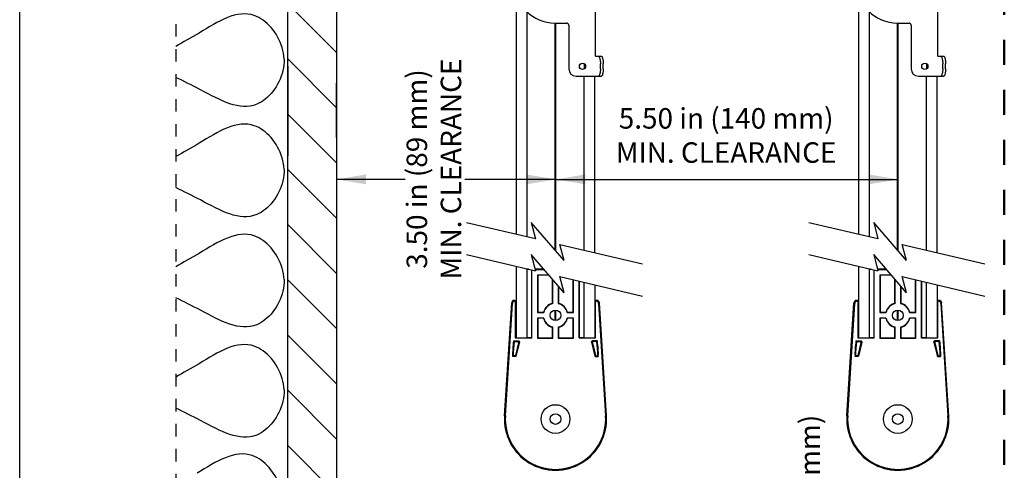
# Model space of a CAD drawing. Units: inches. Extents: x 3.9 to 41.8, y 3.9 to 46.1.
# Drawn here: x 3.9 to 19.7, y 25.3 to 32.6 of the extents above; entities that cross this region are included whole.
import ezdxf

# ---------------------------------------------------------------- set-up
doc = ezdxf.new("R2010")
doc.units = ezdxf.units.IN
doc.header["$MEASUREMENT"] = 0
doc.linetypes.add('DOT', pattern=[0.2, 0.1, -0.1])
for name, color, linetype in [('A-DTL-3', 3, 'Continuous'), ('dashed', 7, 'DOT'), ('DIMENSION', 7, 'Continuous'), ('Dimmed', 3, 'Continuous'), ('DRAWING', 7, 'Continuous')]:
    doc.layers.add(name, color=color, linetype=linetype)
doc.styles.add('ROMAND', font='romand__.ttf')

msp = doc.modelspace()

# ---------------------------------------------------------------- hatches: boundary and pattern name
at = {"layer": 'Dimmed'}
h = msp.add_hatch(dxfattribs=at)
h.set_pattern_fill('ANSI31', color=256, scale=5, angle=90, style=0)
h.set_pattern_definition([(135, (-15.9954, -169.2876), (-0.4419417, -0.4419417), [])])
h.paths.add_polyline_path([(8.179, 39.493), (8.179, 31.814, -0.008533), (8.179, 31.813), (8.179, 30.38, -0.00879), (8.179, 30.379), (8.179, 12.821), (8.961, 13.233), (8.961, 39.906)])

# ---------------------------------------------------------------- linework, layer by layer
at = {"color": 7, "linetype": 'Continuous'}
for p, q in [((11.836, 32.975), (11.836, 29.126)), ((17.321, 32.975), (17.321, 29.126)), ((12.01, 32.684), (12.01, 29.085)), ((17.496, 32.684), (17.496, 29.085)), ((12.461, 28.87), (12.461, 32.502)), ((12.475, 28.853), (12.475, 32.502)), ((17.947, 28.87), (17.947, 32.502)), ((17.961, 28.853), (17.961, 32.502)), ((12.927, 31.855), (12.927, 31.77)), ((18.412, 31.855), (18.412, 31.77)), ((12.927, 28.869), (12.928, 31.652)), ((13.1, 28.829), (13.1, 31.652)), ((18.413, 28.869), (18.413, 31.652)), ((18.585, 28.829), (18.586, 31.652)), ((11.836, 28.611), (11.836, 27.465)), ((12.01, 28.57), (12.01, 27.463)), ((12.033, 28.565), (12.01, 28.565)), ((12.01, 28.563), (12.04, 28.563)), ((12.28, 28.565), (12.141, 28.565)), ((12.142, 28.559), (12.285, 28.559)), ((17.321, 28.611), (17.321, 27.465)), ((17.496, 28.57), (17.495, 27.463)), ((17.518, 28.565), (17.495, 28.565)), ((17.496, 28.563), (17.526, 28.563)), ((17.766, 28.565), (17.627, 28.565)), ((17.628, 28.559), (17.771, 28.559)), ((12.087, 27.463), (12.087, 28.552)), ((12.091, 27.459), (12.091, 28.551)), ((12.361, 28.47), (12.18, 28.47)), ((12.18, 28.47), (12.184, 28.467)), ((12.18, 28.47), (12.18, 27.869)), ((12.365, 28.467), (12.184, 28.467)), ((12.184, 28.467), (12.184, 27.873)), ((12.42, 28.017), (12.42, 28.402)), ((17.573, 27.463), (17.573, 28.552)), ((17.577, 27.459), (17.577, 28.551)), ((17.847, 28.47), (17.666, 28.47)), ((17.666, 28.47), (17.67, 28.467)), ((17.666, 28.47), (17.666, 27.869)), ((17.85, 28.467), (17.67, 28.467)), ((17.67, 28.467), (17.67, 27.873)), ((17.906, 28.017), (17.906, 28.402)), ((12.424, 28.014), (12.424, 28.398)), ((12.513, 28.295), (12.513, 28.014)), ((12.516, 28.29), (12.516, 28.017)), ((12.752, 27.873), (12.752, 28.395)), ((12.756, 27.869), (12.756, 28.395)), ((12.845, 28.374), (12.845, 27.459)), ((12.849, 27.463), (12.849, 28.373)), ((12.927, 27.463), (12.927, 28.354)), ((13.1, 28.314), (13.1, 27.465)), ((17.909, 28.014), (17.909, 28.398)), ((17.998, 28.295), (17.998, 28.014)), ((18.002, 28.29), (18.002, 28.017)), ((18.238, 27.873), (18.238, 28.395)), ((18.242, 27.869), (18.242, 28.395)), ((18.331, 28.374), (18.331, 27.459)), ((18.335, 27.463), (18.335, 28.373)), ((18.412, 27.463), (18.413, 28.354)), ((18.586, 28.314), (18.586, 27.465)), ((11.651, 26.217), (11.766, 28.027)), ((11.665, 26.216), (11.779, 28.013)), ((11.768, 28.037), (11.766, 28.027)), ((11.772, 28.046), (11.768, 28.037)), ((11.796, 28.064), (11.786, 28.06)), ((11.806, 28.065), (11.796, 28.064)), ((11.819, 28.065), (11.806, 28.065)), ((11.819, 28.065), (11.832, 28.062)), ((11.836, 28.056), (11.819, 28.065)), ((11.819, 28.051), (11.83, 28.051)), ((11.83, 28.051), (11.836, 28.056)), ((11.83, 27.459), (11.83, 28.051)), ((12.424, 28.014), (12.42, 28.017)), ((12.513, 28.014), (12.516, 28.017)), ((13.101, 28.056), (13.118, 28.065)), ((13.106, 28.051), (13.101, 28.056)), ((13.117, 28.065), (13.105, 28.062)), ((13.106, 28.051), (13.118, 28.051)), ((13.106, 28.051), (13.106, 27.459)), ((13.131, 28.065), (13.117, 28.065)), ((13.14, 28.064), (13.131, 28.065)), ((13.15, 28.06), (13.14, 28.064)), ((13.15, 28.06), (13.158, 28.054)), ((13.157, 28.013), (13.272, 26.216)), ((13.158, 28.054), (13.164, 28.046)), ((13.164, 28.046), (13.169, 28.037)), ((13.169, 28.037), (13.171, 28.027)), ((13.171, 28.027), (13.17, 28.029)), ((13.286, 26.217), (13.171, 28.027)), ((17.136, 26.217), (17.251, 28.027)), ((17.15, 26.216), (17.265, 28.013)), ((17.253, 28.037), (17.251, 28.027)), ((17.258, 28.046), (17.253, 28.037)), ((17.282, 28.064), (17.272, 28.06)), ((17.291, 28.065), (17.282, 28.064)), ((17.305, 28.065), (17.291, 28.065)), ((17.321, 28.056), (17.304, 28.065)), ((17.304, 28.051), (17.316, 28.051)), ((17.305, 28.065), (17.317, 28.062)), ((17.316, 28.051), (17.321, 28.056)), ((17.316, 27.459), (17.316, 28.051)), ((17.909, 28.014), (17.906, 28.017)), ((17.998, 28.014), (18.002, 28.017)), ((18.586, 28.056), (18.603, 28.065)), ((18.592, 28.051), (18.586, 28.056)), ((18.603, 28.065), (18.59, 28.062)), ((18.592, 28.051), (18.603, 28.051)), ((18.592, 28.051), (18.592, 27.459)), ((18.616, 28.065), (18.603, 28.065)), ((18.626, 28.064), (18.616, 28.065)), ((18.636, 28.06), (18.626, 28.064)), ((18.636, 28.06), (18.644, 28.054)), ((18.643, 28.013), (18.757, 26.216)), ((18.644, 28.054), (18.65, 28.046)), ((18.65, 28.046), (18.654, 28.037)), ((18.654, 28.037), (18.656, 28.027)), ((18.656, 28.027), (18.656, 28.029)), ((18.771, 26.217), (18.656, 28.027)), ((12.18, 27.869), (12.184, 27.873)), ((12.18, 27.869), (12.279, 27.869)), ((12.279, 27.78), (12.18, 27.78)), ((12.18, 27.78), (12.184, 27.777)), ((12.18, 27.78), (12.18, 27.459)), ((12.184, 27.873), (12.276, 27.873)), ((12.276, 27.777), (12.184, 27.777)), ((12.184, 27.777), (12.184, 27.463)), ((12.279, 27.869), (12.276, 27.873)), ((12.279, 27.78), (12.276, 27.777)), ((12.461, 27.741), (12.461, 27.909)), ((12.475, 27.741), (12.475, 27.909)), ((12.657, 27.869), (12.66, 27.873)), ((12.657, 27.869), (12.756, 27.869)), ((12.756, 27.78), (12.657, 27.78)), ((12.657, 27.78), (12.66, 27.777)), ((12.66, 27.873), (12.752, 27.873)), ((12.752, 27.777), (12.66, 27.777)), ((12.756, 27.869), (12.752, 27.873)), ((12.756, 27.78), (12.752, 27.777)), ((12.752, 27.463), (12.752, 27.777)), ((12.756, 27.459), (12.756, 27.78)), ((17.666, 27.869), (17.67, 27.873)), ((17.666, 27.869), (17.764, 27.869)), ((17.764, 27.78), (17.666, 27.78)), ((17.666, 27.78), (17.67, 27.777)), ((17.666, 27.78), (17.666, 27.459)), ((17.67, 27.873), (17.762, 27.873)), ((17.762, 27.777), (17.67, 27.777)), ((17.67, 27.777), (17.67, 27.463)), ((17.764, 27.869), (17.762, 27.873)), ((17.764, 27.78), (17.762, 27.777)), ((17.947, 27.741), (17.947, 27.909)), ((17.961, 27.741), (17.961, 27.909)), ((18.143, 27.869), (18.146, 27.873)), ((18.143, 27.869), (18.242, 27.869)), ((18.242, 27.78), (18.143, 27.78)), ((18.143, 27.78), (18.146, 27.777)), ((18.146, 27.873), (18.238, 27.873)), ((18.238, 27.777), (18.146, 27.777)), ((18.242, 27.869), (18.238, 27.873)), ((18.242, 27.78), (18.238, 27.777)), ((18.238, 27.463), (18.238, 27.777)), ((18.242, 27.459), (18.242, 27.78)), ((12.424, 27.636), (12.42, 27.633)), ((12.42, 27.463), (12.42, 27.633)), ((12.424, 27.459), (12.424, 27.636)), ((12.513, 27.636), (12.516, 27.633)), ((12.513, 27.636), (12.513, 27.459)), ((12.516, 27.633), (12.516, 27.463)), ((17.909, 27.636), (17.906, 27.633)), ((17.906, 27.463), (17.906, 27.633)), ((17.909, 27.459), (17.909, 27.636)), ((17.998, 27.636), (18.002, 27.633)), ((17.998, 27.636), (17.998, 27.459)), ((18.002, 27.633), (18.002, 27.463)), ((11.836, 27.465), (11.83, 27.459)), ((12.091, 27.459), (11.83, 27.459)), ((12.087, 27.463), (12.01, 27.463)), ((12.091, 27.459), (12.087, 27.463)), ((12.18, 27.459), (12.184, 27.463)), ((12.18, 27.459), (12.424, 27.459)), ((12.184, 27.463), (12.42, 27.463)), ((12.424, 27.459), (12.42, 27.463)), ((12.513, 27.459), (12.516, 27.463)), ((12.513, 27.459), (12.756, 27.459)), ((12.516, 27.463), (12.752, 27.463)), ((12.756, 27.459), (12.752, 27.463)), ((12.849, 27.463), (12.845, 27.459)), ((13.106, 27.459), (12.845, 27.459)), ((12.926, 27.463), (12.849, 27.463)), ((13.101, 27.465), (13.106, 27.459)), ((17.321, 27.465), (17.316, 27.459)), ((17.577, 27.459), (17.316, 27.459)), ((17.573, 27.463), (17.496, 27.463)), ((17.577, 27.459), (17.573, 27.463)), ((17.666, 27.459), (17.67, 27.463)), ((17.666, 27.459), (17.909, 27.459)), ((17.67, 27.463), (17.906, 27.463)), ((17.909, 27.459), (17.906, 27.463)), ((17.998, 27.459), (18.002, 27.463)), ((17.998, 27.459), (18.242, 27.459)), ((18.002, 27.463), (18.238, 27.463)), ((18.242, 27.459), (18.238, 27.463)), ((18.335, 27.463), (18.331, 27.459)), ((18.592, 27.459), (18.331, 27.459)), ((18.412, 27.463), (18.335, 27.463)), ((18.586, 27.465), (18.592, 27.459)), ((11.801, 27.416), (11.873, 27.416)), ((11.81, 27.405), (11.86, 27.405)), ((11.875, 27.385), (11.827, 27.182)), ((11.889, 27.396), (11.835, 27.171)), ((13.047, 27.396), (13.101, 27.171)), ((13.061, 27.385), (13.11, 27.182)), ((13.136, 27.416), (13.063, 27.416)), ((13.126, 27.405), (13.077, 27.405)), ((17.286, 27.416), (17.359, 27.416)), ((17.295, 27.405), (17.345, 27.405)), ((17.361, 27.385), (17.312, 27.182)), ((17.375, 27.396), (17.321, 27.171)), ((18.533, 27.396), (18.587, 27.171)), ((18.547, 27.385), (18.595, 27.182)), ((18.621, 27.416), (18.549, 27.416)), ((18.612, 27.405), (18.562, 27.405)), ((11.831, 27.168), (11.785, 27.168)), ((11.823, 27.179), (11.796, 27.179)), ((13.105, 27.168), (13.151, 27.168)), ((13.114, 27.179), (13.14, 27.179)), ((17.317, 27.168), (17.271, 27.168)), ((17.308, 27.179), (17.282, 27.179)), ((18.591, 27.168), (18.637, 27.168)), ((18.599, 27.179), (18.626, 27.179))]:
    msp.add_line(p, q, dxfattribs=at)
for p, q in [((12.461, 30.452), (12.461, 32.502)), ((12.475, 30.452), (12.475, 32.502)), ((17.947, 30.452), (17.947, 32.502)), ((17.961, 30.452), (17.961, 32.502))]:
    msp.add_line(p, q)
for points in [[(11.772, 28.046), (11.778, 28.054), (11.786, 28.06)], [(11.781, 28.056), (11.778, 28.054), (11.775, 28.05)], [(11.819, 28.051), (11.809, 28.05), (11.8, 28.046), (11.791, 28.04), (11.785, 28.032), (11.781, 28.023), (11.779, 28.013)], [(11.832, 28.062), (11.834, 28.061), (11.836, 28.061)], [(13.101, 28.061), (13.103, 28.061), (13.105, 28.062)], [(13.157, 28.013), (13.156, 28.023), (13.151, 28.032), (13.145, 28.04), (13.137, 28.046), (13.127, 28.05), (13.118, 28.051)], [(17.258, 28.046), (17.264, 28.054), (17.272, 28.06)], [(17.267, 28.056), (17.264, 28.054), (17.26, 28.05)], [(17.304, 28.051), (17.295, 28.05), (17.285, 28.046), (17.277, 28.04), (17.271, 28.032), (17.266, 28.023), (17.265, 28.013)], [(17.317, 28.062), (17.319, 28.061), (17.321, 28.061)], [(18.586, 28.061), (18.588, 28.061), (18.59, 28.062)], [(18.643, 28.013), (18.641, 28.023), (18.637, 28.032), (18.631, 28.04), (18.622, 28.046), (18.613, 28.05), (18.603, 28.051)], [(11.797, 27.412), (11.797, 27.414), (11.799, 27.415), (11.801, 27.416)], [(11.81, 27.405), (11.808, 27.404), (11.807, 27.403), (11.806, 27.401)], [(11.875, 27.385), (11.876, 27.391), (11.874, 27.396), (11.87, 27.401), (11.865, 27.404), (11.86, 27.405)], [(11.873, 27.416), (11.879, 27.415), (11.884, 27.412), (11.888, 27.407), (11.889, 27.402), (11.889, 27.396)], [(13.047, 27.396), (13.047, 27.402), (13.049, 27.407), (13.052, 27.412), (13.057, 27.415), (13.063, 27.416)], [(13.077, 27.405), (13.071, 27.404), (13.066, 27.401), (13.062, 27.396), (13.061, 27.391), (13.061, 27.385)], [(13.13, 27.401), (13.13, 27.403), (13.128, 27.404), (13.126, 27.405)], [(13.136, 27.416), (13.138, 27.415), (13.139, 27.414), (13.14, 27.412)], [(17.282, 27.412), (17.283, 27.414), (17.284, 27.415), (17.286, 27.416)], [(17.295, 27.405), (17.294, 27.404), (17.292, 27.403), (17.292, 27.401)], [(17.361, 27.385), (17.361, 27.391), (17.359, 27.396), (17.356, 27.401), (17.351, 27.404), (17.345, 27.405)], [(17.359, 27.416), (17.365, 27.415), (17.37, 27.412), (17.373, 27.407), (17.375, 27.402), (17.375, 27.396)], [(18.533, 27.396), (18.533, 27.402), (18.534, 27.407), (18.538, 27.412), (18.543, 27.415), (18.549, 27.416)], [(18.562, 27.405), (18.557, 27.404), (18.552, 27.401), (18.548, 27.396), (18.546, 27.391), (18.547, 27.385)], [(18.616, 27.401), (18.615, 27.403), (18.614, 27.404), (18.612, 27.405)], [(18.621, 27.416), (18.623, 27.415), (18.625, 27.414), (18.625, 27.412)], [(11.785, 27.168), (11.783, 27.169), (11.782, 27.17), (11.781, 27.172)], [(11.792, 27.183), (11.793, 27.181), (11.794, 27.179), (11.796, 27.179)], [(11.823, 27.179), (11.825, 27.179), (11.826, 27.18), (11.827, 27.182)], [(11.835, 27.171), (11.834, 27.17), (11.833, 27.168), (11.831, 27.168)], [(13.105, 27.168), (13.103, 27.168), (13.102, 27.17), (13.101, 27.171)], [(13.11, 27.182), (13.11, 27.18), (13.112, 27.179), (13.114, 27.179)], [(13.14, 27.179), (13.142, 27.179), (13.144, 27.181), (13.144, 27.183)], [(13.155, 27.172), (13.154, 27.17), (13.153, 27.169), (13.151, 27.168)], [(17.271, 27.168), (17.269, 27.169), (17.268, 27.17), (17.267, 27.172)], [(17.278, 27.183), (17.278, 27.181), (17.28, 27.179), (17.282, 27.179)], [(17.308, 27.179), (17.31, 27.179), (17.312, 27.18), (17.312, 27.182)], [(17.321, 27.171), (17.32, 27.17), (17.319, 27.168), (17.317, 27.168)], [(18.591, 27.168), (18.589, 27.168), (18.588, 27.17), (18.587, 27.171)], [(18.595, 27.182), (18.596, 27.18), (18.597, 27.179), (18.599, 27.179)], [(18.626, 27.179), (18.628, 27.179), (18.629, 27.181), (18.63, 27.183)], [(18.641, 27.172), (18.64, 27.17), (18.639, 27.169), (18.637, 27.168)]]:
    msp.add_lwpolyline(points, dxfattribs=at)
for centre, radius in [((12.468, 27.825), 0.0848), ((17.954, 27.825), 0.0848), ((12.468, 26.165), 0.23), ((17.954, 26.165), 0.23), ((12.468, 26.165), 0.0849), ((17.954, 26.165), 0.0849)]:
    msp.add_circle(centre, radius, dxfattribs=at)
for centre, radius, start, end in [((12.468, 27.825), 0.198, 104.0871, 165.9129), ((12.468, 27.825), 0.194, 103.2182, 166.7818), ((12.468, 27.825), 0.194, 13.2182, 76.7818), ((12.468, 27.825), 0.198, 14.0871, 75.9129), ((17.954, 27.825), 0.198, 104.0871, 165.9129), ((17.954, 27.825), 0.194, 103.2182, 166.7818), ((17.954, 27.825), 0.194, 13.2182, 76.7818), ((17.954, 27.825), 0.198, 14.0871, 75.9129), ((12.468, 27.825), 0.198, 194.0871, 255.9129), ((12.468, 27.825), 0.194, 193.2182, 256.7818), ((12.468, 27.825), 0.194, 283.2182, 346.7818), ((12.468, 27.825), 0.198, 284.0871, 345.9129), ((17.954, 27.825), 0.198, 194.0871, 255.9129), ((17.954, 27.825), 0.194, 193.2182, 256.7818), ((17.954, 27.825), 0.194, 283.2182, 346.7818), ((17.954, 27.825), 0.198, 284.0871, 345.9129), ((13.076, 27.211), 1.295, 171.0496, 181.7189), ((13.076, 27.211), 1.285, 171.4633, 181.249), ((11.86, 27.211), 1.285, 358.751, 8.5367), ((11.86, 27.211), 1.295, 358.2811, 8.9504), ((18.562, 27.211), 1.295, 171.0496, 181.7189), ((18.562, 27.211), 1.285, 171.4633, 181.249), ((17.346, 27.211), 1.285, 358.751, 8.5367), ((17.346, 27.211), 1.295, 358.2811, 8.9504), ((12.468, 26.165), 0.819, 176.367, 3.6334), ((12.468, 26.165), 0.805, 176.367, 3.6334), ((17.954, 26.165), 0.819, 176.367, 3.6334), ((17.954, 26.165), 0.805, 176.367, 3.6334)]:
    msp.add_arc(centre, radius, start, end, dxfattribs=at)
for points in [[(9.433, 29.922), (9.433, 30.08), (8.961, 30.001)], [(12.003, 29.922), (12.003, 30.08), (12.475, 30.001)], [(12.948, 29.922), (12.948, 30.08), (12.475, 30.001)], [(17.488, 29.922), (17.488, 30.08), (17.961, 30.001)]]:
    msp.add_solid(points)
at = {"layer": 'A-DTL-3'}
for p, q in [((8.179, 31.814), (8.179, 30.379)), ((11.043, 29.313), (12.148, 29.053)), ((12.606, 28.702), (12.081, 29.311)), ((12.081, 29.311), (12.148, 29.052)), ((16.529, 29.313), (17.634, 29.053)), ((18.091, 28.702), (17.567, 29.311)), ((17.567, 29.311), (17.634, 29.052)), ((12.539, 28.961), (13.864, 28.649)), ((12.606, 28.702), (12.539, 28.961)), ((18.024, 28.961), (19.35, 28.649)), ((18.091, 28.702), (18.024, 28.961)), ((11.043, 28.798), (12.148, 28.538)), ((12.606, 28.187), (12.081, 28.796)), ((12.081, 28.796), (12.148, 28.537)), ((16.529, 28.798), (17.634, 28.538)), ((18.091, 28.187), (17.567, 28.796)), ((17.567, 28.796), (17.634, 28.537)), ((12.539, 28.446), (13.864, 28.134)), ((12.606, 28.187), (12.539, 28.446)), ((18.024, 28.446), (19.35, 28.134)), ((18.091, 28.187), (18.024, 28.446))]:
    msp.add_line(p, q, dxfattribs=at)
for points in [[(8.12, 31.926), (8.116, 31.988), (8.063, 32.301), (7.575, 32.851), (7.066, 32.534), (6.756, 32.342)], [(8.12, 31.926), (8.119, 31.864), (8.084, 31.549), (7.627, 30.973), (7.101, 31.262), (6.781, 31.436)], [(8.12, 30.162), (8.116, 30.224), (8.063, 30.537), (7.575, 31.087), (7.066, 30.769), (6.756, 30.578)], [(8.12, 30.162), (8.119, 30.1), (8.084, 29.785), (7.627, 29.208), (7.101, 29.497), (6.781, 29.671)], [(8.12, 28.397), (8.116, 28.459), (8.063, 28.772), (7.575, 29.323), (7.066, 29.005), (6.756, 28.814)], [(8.12, 28.397), (8.119, 28.336), (8.084, 28.02), (7.627, 27.444), (7.101, 27.733), (6.781, 27.907)], [(8.12, 26.633), (8.116, 26.695), (8.063, 27.008), (7.575, 27.558), (7.066, 27.241), (6.756, 27.049)], [(8.12, 26.633), (8.119, 26.571), (8.084, 26.256), (7.627, 25.679), (7.101, 25.969), (6.781, 26.143)], [(8.088, 24.881), (8.084, 24.943), (8.032, 25.256), (7.544, 25.806), (7.034, 25.489), (6.724, 25.297)]]:
    msp.add_open_spline(points, degree=3, knots=[3.350226, 3.350226, 3.350226, 3.350226, 3.495897, 4.089275, 4.934246, 4.934246, 4.934246, 4.934246], dxfattribs=at)
for points in [[(6.756, 32.342), (6.627, 32.271), (6.503, 32.196), (6.383, 32.13)], [(6.781, 31.436), (6.643, 31.503), (6.51, 31.573), (6.383, 31.634)], [(6.756, 30.578), (6.627, 30.507), (6.503, 30.432), (6.383, 30.366)], [(6.781, 29.671), (6.643, 29.738), (6.51, 29.809), (6.383, 29.869)], [(6.756, 28.814), (6.627, 28.742), (6.503, 28.667), (6.383, 28.602)], [(6.781, 27.907), (6.643, 27.974), (6.51, 28.044), (6.383, 28.105)], [(6.756, 27.049), (6.627, 26.978), (6.503, 26.903), (6.383, 26.837)], [(6.781, 26.143), (6.643, 26.209), (6.51, 26.28), (6.383, 26.34)]]:
    msp.add_open_spline(points, degree=3, dxfattribs=at)
at = {"layer": 'dashed', "ltscale": 2}
msp.add_line((6.383, 46.086), (6.383, 3.945), dxfattribs=at)
at = {"layer": 'DIMENSION', "linetype": 'DOT', "lineweight": 50, "ltscale": 4}
msp.add_line((19.66, 45.033), (19.66, 6.896), dxfattribs=at)
at = {"layer": 'DIMENSION'}
for p, q in [((10.058, 30.001), (8.961, 30.001)), ((12.475, 30.001), (11.017, 30.001)), ((12.477, 30.001), (17.947, 29.999))]:
    msp.add_line(p, q, dxfattribs=at)
at = {"layer": 'DRAWING'}
for p, q in [((3.883, 3.945), (3.883, 46.086)), ((8.961, 39.906), (8.961, 13.233)), ((8.179, 12.821), (8.179, 39.493))]:
    msp.add_line(p, q, dxfattribs=at)
at = {"layer": 'DRAWING', "linetype": 'Continuous'}
for p, q in [((13.111, 31.972), (13.111, 33.152)), ((18.597, 31.972), (18.597, 33.152)), ((12.461, 32.502), (12.65, 32.502)), ((17.947, 32.502), (18.136, 32.502)), ((12.681, 32.471), (12.681, 31.77)), ((18.167, 32.471), (18.167, 31.77)), ((13.111, 31.972), (13.202, 31.972)), ((18.597, 31.972), (18.688, 31.972)), ((13.188, 31.772), (13.188, 31.852)), ((13.233, 31.772), (13.233, 31.852)), ((18.673, 31.772), (18.673, 31.852)), ((18.719, 31.772), (18.719, 31.852)), ((12.799, 31.652), (13.202, 31.652)), ((18.285, 31.652), (18.688, 31.652)), ((8.961, 30.671), (8.961, 31.541))]:
    msp.add_line(p, q, dxfattribs=at)
for centre in [(12.901, 31.812), (18.387, 31.812)]:
    msp.add_circle(centre, 0.05, dxfattribs=at)
for centre, radius, start, end in [((12.461, 33.152), 0.65, 0, 270), ((17.947, 33.152), 0.65, 0, 270), ((12.65, 32.471), 0.031, 0, 90), ((18.136, 32.471), 0.031, 0, 90), ((12.799, 31.77), 0.118, 180, 270), ((18.285, 31.77), 0.118, 180, 270)]:
    msp.add_arc(centre, radius, start, end, dxfattribs=at)
for points, knots in [([(13.157, 31.972), (13.159, 31.972), (13.165, 31.969), (13.171, 31.959), (13.177, 31.945), (13.181, 31.926), (13.185, 31.904), (13.187, 31.879), (13.188, 31.861), (13.188, 31.852)], [0, 0, 0, 0, 0.0075411, 0.0185636, 0.034056, 0.0536442, 0.0767414, 0.102174, 0.1288984, 0.1288984, 0.1288984, 0.1288984]), ([(13.202, 31.972), (13.205, 31.972), (13.21, 31.969), (13.217, 31.959), (13.222, 31.945), (13.227, 31.926), (13.23, 31.904), (13.233, 31.879), (13.233, 31.861), (13.233, 31.852)], [0, 0, 0, 0, 0.0075411, 0.0185636, 0.034056, 0.0536442, 0.0767414, 0.102174, 0.1288984, 0.1288984, 0.1288984, 0.1288984]), ([(18.642, 31.972), (18.645, 31.972), (18.651, 31.969), (18.657, 31.959), (18.662, 31.945), (18.667, 31.926), (18.671, 31.904), (18.673, 31.879), (18.673, 31.861), (18.673, 31.852)], [0, 0, 0, 0, 0.0075411, 0.0185636, 0.034056, 0.0536442, 0.0767414, 0.102174, 0.1288984, 0.1288984, 0.1288984, 0.1288984]), ([(18.688, 31.972), (18.69, 31.972), (18.696, 31.969), (18.702, 31.959), (18.708, 31.945), (18.712, 31.926), (18.716, 31.904), (18.718, 31.879), (18.719, 31.861), (18.719, 31.852)], [0, 0, 0, 0, 0.0075411, 0.0185636, 0.034056, 0.0536442, 0.0767414, 0.102174, 0.1288984, 0.1288984, 0.1288984, 0.1288984]), ([(13.188, 31.772), (13.188, 31.764), (13.187, 31.746), (13.185, 31.721), (13.181, 31.699), (13.177, 31.68), (13.171, 31.665), (13.165, 31.656), (13.159, 31.652), (13.157, 31.652)], [0, 0, 0, 0, 0.0267244, 0.052157, 0.0752542, 0.0948424, 0.1103348, 0.1213573, 0.1288984, 0.1288984, 0.1288984, 0.1288984]), ([(13.233, 31.772), (13.233, 31.764), (13.233, 31.746), (13.23, 31.721), (13.227, 31.699), (13.222, 31.68), (13.217, 31.665), (13.21, 31.656), (13.205, 31.652), (13.202, 31.652)], [0, 0, 0, 0, 0.0267244, 0.052157, 0.0752542, 0.0948424, 0.1103348, 0.1213573, 0.1288984, 0.1288984, 0.1288984, 0.1288984]), ([(18.673, 31.772), (18.673, 31.764), (18.673, 31.746), (18.671, 31.721), (18.667, 31.699), (18.662, 31.68), (18.657, 31.665), (18.651, 31.656), (18.645, 31.652), (18.642, 31.652)], [0, 0, 0, 0, 0.0267244, 0.052157, 0.0752542, 0.0948424, 0.1103348, 0.1213573, 0.1288984, 0.1288984, 0.1288984, 0.1288984]), ([(18.719, 31.772), (18.719, 31.764), (18.718, 31.746), (18.716, 31.721), (18.712, 31.699), (18.708, 31.68), (18.702, 31.665), (18.696, 31.656), (18.69, 31.652), (18.688, 31.652)], [0, 0, 0, 0, 0.0267244, 0.052157, 0.0752542, 0.0948424, 0.1103348, 0.1213573, 0.1288984, 0.1288984, 0.1288984, 0.1288984])]:
    msp.add_open_spline(points, degree=3, knots=knots, dxfattribs=at)

# ---------------------------------------------------------------- texts
at = {"layer": 'DIMENSION', "char_height": 0.32792, "attachment_point": 5, "rotation": 90, "style": 'ROMAND'}
for s, insert in [('\\A1;{\\fArial|b0|i0|c0|p34;3.50 in (89 mm)\\PMIN. CLEARANCE}', (10.52, 30.167)), ('\\A1;{\\fArial|b0|i0|c0|p34;1.64 in (60 mm)}', (16.545, 24.637))]:
    msp.add_mtext(s, dxfattribs=dict(at, insert=insert))
at = {"layer": 'DIMENSION', "insert": (15.203, 30.704), "char_height": 0.32792, "attachment_point": 5, "style": 'ROMAND'}
msp.add_mtext('\\A1;{\\fArial|b0|i0|c0|p34;5.50 in (140 mm)\\PMIN. CLEARANCE}', dxfattribs=at)

doc.saveas('drawing.dxf')
